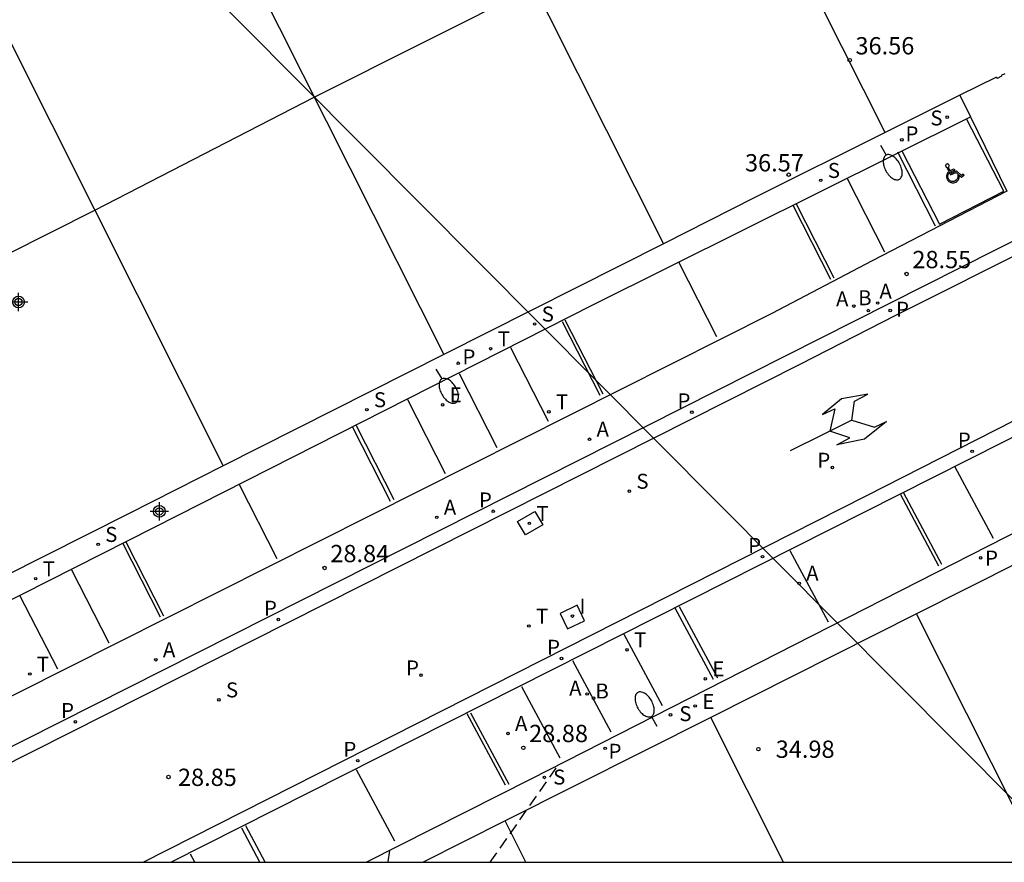
# Model space of a CAD drawing. Units: metres. Extents: x 585544 to 585894, y 4794790 to 4795041.
# Drawn here: x 585686 to 585729, y 4794790 to 4794827 of the extents above; entities that cross this region are included whole.
import ezdxf

# ---------------------------------------------------------------- set-up
doc = ezdxf.new("R2010")
doc.units = ezdxf.units.M
doc.header["$MEASUREMENT"] = 0
doc.linetypes.add('TRAZOS_NORMALES', pattern=[0.75, 0.5, -0.25])
for name, color, linetype in [('010106', 9, 'Continuous'), ('020194', 31, 'TRAZOS_NORMALES'), ('020204', 9, 'Continuous'), ('020308', 9, 'Continuous'), ('060108', 9, 'Continuous'), ('060113', 4, 'Continuous'), ('060130', 9, 'Continuous'), ('080110', 9, 'Continuous'), ('080118', 9, 'Continuous'), ('080201', 9, 'Continuous'), ('100111', 9, 'Continuous'), ('200202', 4, 'Continuous'), ('200205', 4, 'Continuous'), ('200302', 4, 'Continuous'), ('200305', 4, 'Continuous'), ('210203', 4, 'Continuous'), ('210204', 9, 'Continuous'), ('210205', 4, 'Continuous'), ('210303', 4, 'Continuous'), ('210304', 9, 'Continuous'), ('210305', 4, 'Continuous'), ('220104', 9, 'Continuous'), ('220205', 1, 'Continuous'), ('220305', 1, 'Continuous'), ('240104', 1, 'Continuous'), ('240205', 1, 'Continuous'), ('240305', 1, 'Continuous'), ('250202', 9, 'Continuous'), ('260101', 9, 'Continuous'), ('270104', 9, 'Continuous'), ('270204', 9, 'Continuous'), ('270304', 9, 'Continuous'), ('C_Edificios', 5, 'Continuous'), ('Centroides', 1, 'Continuous')]:
    doc.layers.add(name, color=color, linetype=linetype)
doc.layers.add('080111', color=7, linetype='Continuous', lineweight=30)
doc.layers.add('120102', color=8, linetype='Continuous', lineweight=30)
doc.styles.add('ARIAL', font='arial.ttf', dxfattribs={"height": 1})
doc.styles.add('ROMANS', font='romans__.ttf', dxfattribs={"height": 1})

# ---------------------------------------------------------------- blocks, each defined once
blk = doc.blocks.new('Centroide')
for points in [[(0.402, 0), (-0.402, 0)], [(0, -0.402), (0, 0.402)]]:
    blk.add_lwpolyline(points)
for radius in [0.256, 0.159]:
    blk.add_circle((0, 0), radius)
blk = doc.blocks.new('SANEA')
blk.add_circle((0, 0), 0.055)
blk = doc.blocks.new('PLUVI2')
blk.add_circle((0, 0), 0.055)
blk = doc.blocks.new('REGELE')
blk.add_circle((0, 0), 0.055)
blk = doc.blocks.new('PLUVI3')
blk.add_circle((0, 0), 0.055)
blk = doc.blocks.new('FAREDI')
blk.add_line((0, 0), (0.5, 0))
blk.add_lwpolyline([(0.5, 0, 0.159986), (0.538, -0.117, 0.106322), (0.675, -0.238, 0.071006), (0.858, -0.309, 0.057309), (1.099, -0.337, 0.057309), (1.339, -0.309, 0.071006), (1.522, -0.238, 0.106322), (1.659, -0.117, 0.159986), (1.697, 0, 0.159986), (1.659, 0.117, 0.106322), (1.522, 0.238, 0.071006), (1.339, 0.309, 0.057309), (1.099, 0.337, 0.057309), (0.858, 0.309, 0.071006), (0.675, 0.238, 0.106322), (0.538, 0.117, 0.159986)], format="xyb", close=True)
blk = doc.blocks.new('COTAPU')
blk.add_circle((0, 0), 0.075)
blk = doc.blocks.new('ABAS')
blk.add_circle((0, 0), 0.055)
blk = doc.blocks.new('PUNTO')
blk.add_circle((0, 0), 0.075)
blk = doc.blocks.new('REIND')
blk.add_circle((0, 0), 0.055)
blk = doc.blocks.new('BOCAR')
blk.add_circle((0, 0), 0.055)
blk = doc.blocks.new('RETEL')
blk.add_circle((0, 0), 0.055)

msp = doc.modelspace()

# ---------------------------------------------------------------- linework, layer by layer
at = {"layer": '010106', "flags": 128}
msp.add_lwpolyline([(585544.076, 4794790.14), (585894.067, 4794790.132), (585894.072, 4795040.125), (585544.082, 4795040.133)], close=True, dxfattribs=at)
at = {"layer": '020194', "flags": 128}
for points, elevation in [([(585706.711, 4794790.136), (585709.522, 4794794.156), (585709.613, 4794794.325)], 35.14), ([(585702.344, 4794790.644), (585702.257, 4794790.136)], 35.64)]:
    msp.add_lwpolyline(points, dxfattribs=dict(at, elevation=elevation))
at = {"layer": '060108', "flags": 128}
for points in [[(585727.094, 4794823.433), (585727.551, 4794822.501)], [(585727.551, 4794822.501), (585729.135, 4794819.263)]]:
    msp.add_lwpolyline(points, dxfattribs=at)
at = {"layer": '060113', "flags": 128}
for points in [[(585736.982, 4794827.382), (585737.187, 4794826.625), (585737.248, 4794825.703), (585737.235, 4794824.767), (585737.152, 4794823.88), (585736.91, 4794822.901), (585736.509, 4794822.099), (585736.171, 4794821.541), (585735.897, 4794821.162), (585735.639, 4794820.789), (585735.355, 4794820.422), (585735.052, 4794820.07), (585734.732, 4794819.733), (585734.394, 4794819.413), (585733.986, 4794819.067), (585733.557, 4794818.746), (585733.11, 4794818.45), (585732.653, 4794818.14), (585732.108, 4794817.807), (585730.443, 4794816.954), (585724.303, 4794813.864), (585720.145, 4794811.746), (585677.317, 4794790.137)], [(585691.648, 4794790.137), (585723.024, 4794806.048), (585743.127, 4794816.273), (585746.49, 4794817.952), (585746.983, 4794818.158), (585747.269, 4794818.263), (585747.56, 4794818.353), (585747.856, 4794818.426), (585748.156, 4794818.482), (585748.458, 4794818.522), (585748.762, 4794818.544), (585749.067, 4794818.55), (585749.372, 4794818.539), (585749.71, 4794818.507), (585750.046, 4794818.454), (585750.377, 4794818.38), (585750.704, 4794818.286), (585751.024, 4794818.171), (585751.336, 4794818.037), (585751.639, 4794817.884), (585752.209, 4794817.542), (585752.87, 4794816.999), (585776.819, 4794797.997)], [(585730.179, 4794817.484), (585724.033, 4794814.391), (585675.986, 4794790.137)], [(585692.846, 4794790.137), (585736.494, 4794812.183), (585743.443, 4794815.705)]]:
    msp.add_lwpolyline(points, dxfattribs=at)
at = {"layer": '060130', "flags": 128}
for points in [[(585663.401, 4794790.137), (585692.137, 4794804.682), (585711.157, 4794814.327), (585727.551, 4794822.501)], [(585729.135, 4794819.263), (585723.286, 4794816.244), (585718.935, 4794813.96), (585688.342, 4794798.567), (585671.61, 4794790.137)]]:
    msp.add_lwpolyline(points, dxfattribs=at)
at = {"layer": '080110', "flags": 128}
for points in [[(585723.856, 4794821.817), (585714.45, 4794840.492)], [(585703.017, 4794839.302), (585714.23, 4794816.989)], [(585693.476, 4794834.485), (585704.69, 4794812.171)], [(585683.914, 4794829.647), (585695.124, 4794807.341)]]:
    msp.add_lwpolyline(points, dxfattribs=at)
at = {"layer": '080111', "flags": 128}
for points in [[(585728.677, 4794824.224), (585727.094, 4794823.433)], [(585728.677, 4794824.224), (585728.709, 4794824.161)], [(585728.903, 4794824.259), (585728.709, 4794824.161)], [(585729.043, 4794824.367), (585728.888, 4794824.288)], [(585728.888, 4794824.288), (585728.903, 4794824.259)], [(585727.094, 4794823.433), (585723.856, 4794821.817)], [(585723.856, 4794821.817), (585718.159, 4794818.973), (585714.23, 4794816.989)], [(585714.23, 4794816.989), (585704.69, 4794812.171)], [(585704.69, 4794812.171), (585695.124, 4794807.341)], [(585695.124, 4794807.341), (585691.005, 4794805.26), (585685.586, 4794802.521)]]:
    msp.add_lwpolyline(points, dxfattribs=at)
at = {"layer": '080118', "flags": 128}
msp.add_lwpolyline([(585651.206, 4794799.213), (585670.438, 4794808.842), (585679.996, 4794813.645), (585689.545, 4794818.444), (585699.072, 4794823.35), (585708.622, 4794828.149), (585718.234, 4794832.979), (585723.11, 4794835.081)], dxfattribs=at)
at = {"layer": '100111', "flags": 128}
msp.add_lwpolyline([(585745.127, 4794812.425), (585708.476, 4794793.745), (585701.34, 4794790.136)], dxfattribs=at)
at = {"layer": '120102', "flags": 128}
for points in [[(585734.147, 4794805.421), (585725.216, 4794800.923)], [(585725.216, 4794800.923), (585716.285, 4794796.425)], [(585730.632, 4794790.136), (585725.216, 4794800.923)], [(585716.285, 4794796.425), (585707.354, 4794791.927)], [(585719.443, 4794790.136), (585716.285, 4794796.425)], [(585707.354, 4794791.927), (585703.798, 4794790.136)], [(585708.253, 4794790.136), (585707.354, 4794791.927)]]:
    msp.add_lwpolyline(points, dxfattribs=at)
at = {"layer": '220104', "flags": 128}
msp.add_lwpolyline([(585732.093, 4794790.136), (585644.117, 4794878.627)], dxfattribs=at)
at = {"layer": '240104', "flags": 128}
msp.add_lwpolyline([(585708.651, 4794805.366), (585708.989, 4794804.784), (585708.234, 4794804.344), (585707.896, 4794804.926), (585708.651, 4794805.366)], dxfattribs=at)
at = {"layer": '260101', "flags": 128}
for points in [[(585724.568, 4794821.014), (585726.208, 4794817.842), (585729.001, 4794819.269), (585727.375, 4794822.414)], [(585726.032, 4794817.752), (585724.396, 4794820.962)], [(585726.59, 4794820.3), (585726.609, 4794820.313), (585726.62, 4794820.327), (585726.629, 4794820.347), (585726.632, 4794820.363), (585726.632, 4794820.381), (585726.628, 4794820.396), (585726.621, 4794820.411), (585726.606, 4794820.429), (585726.596, 4794820.437), (585726.579, 4794820.445), (585726.549, 4794820.449), (585726.541, 4794820.448), (585726.53, 4794820.445), (585726.515, 4794820.439), (585726.502, 4794820.43), (585726.495, 4794820.423), (585726.489, 4794820.415), (585726.483, 4794820.406), (585726.479, 4794820.395), (585726.476, 4794820.385), (585726.475, 4794820.365), (585726.478, 4794820.348), (585726.48, 4794820.341), (585726.486, 4794820.329), (585726.492, 4794820.32), (585726.497, 4794820.314), (585726.505, 4794820.307), (585726.525, 4794820.296)], [(585726.525, 4794820.296), (585726.691, 4794819.978)], [(585726.59, 4794820.3), (585726.664, 4794820.159)], [(585726.664, 4794820.159), (585726.84, 4794820.235)], [(585726.691, 4794820.106), (585726.868, 4794820.182)], [(585726.718, 4794820.055), (585726.952, 4794820.156)], [(585726.84, 4794820.235), (585726.868, 4794820.182)], [(585726.952, 4794820.156), (585727.165, 4794819.943)], [(585723.835, 4794816.623), (585722.198, 4794819.833)], [(585726.586, 4794820.099), (585726.556, 4794820.06), (585726.539, 4794820.03), (585726.522, 4794819.984), (585726.513, 4794819.928), (585726.512, 4794819.896), (585726.528, 4794819.817), (585726.536, 4794819.796), (585726.549, 4794819.771), (585726.572, 4794819.738), (585726.617, 4794819.691), (585726.637, 4794819.677), (585726.674, 4794819.657), (585726.7, 4794819.646), (585726.725, 4794819.639), (585726.754, 4794819.633), (585726.802, 4794819.631), (585726.825, 4794819.633), (585726.871, 4794819.642), (585726.922, 4794819.663), (585726.956, 4794819.685), (585726.982, 4794819.706), (585727.013, 4794819.74), (585727.027, 4794819.761), (585727.051, 4794819.807), (585727.063, 4794819.846), (585727.07, 4794819.901)], [(585727.003, 4794819.968), (585727.01, 4794819.896), (585726.996, 4794819.83), (585726.96, 4794819.769), (585726.93, 4794819.74), (585726.873, 4794819.706), (585726.826, 4794819.693), (585726.787, 4794819.69), (585726.75, 4794819.694), (585726.708, 4794819.707), (585726.676, 4794819.723), (585726.645, 4794819.746), (585726.628, 4794819.763), (585726.604, 4794819.795), (585726.585, 4794819.835), (585726.574, 4794819.877), (585726.572, 4794819.918), (585726.581, 4794819.974), (585726.602, 4794820.021), (585726.616, 4794820.042)], [(585726.586, 4794820.099), (585726.616, 4794820.042)], [(585726.691, 4794820.106), (585726.718, 4794820.055)], [(585726.691, 4794819.978), (585726.939, 4794820.085)], [(585726.939, 4794820.085), (585727.165, 4794819.858)], [(585727.003, 4794819.968), (585727.07, 4794819.901)], [(585727.235, 4794820.012), (585727.165, 4794819.943)], [(585727.277, 4794819.97), (585727.165, 4794819.858)], [(585727.235, 4794820.012), (585727.277, 4794819.97)], [(585721.496, 4794815.438), (585719.859, 4794818.648)], [(585721.637, 4794815.494), (585720, 4794818.704)], [(585716.551, 4794812.945), (585714.914, 4794816.155)], [(585711.481, 4794810.394), (585709.844, 4794813.603)], [(585711.605, 4794810.452), (585709.968, 4794813.661)], [(585709.245, 4794809.263), (585707.609, 4794812.473)], [(585707.01, 4794808.133), (585705.373, 4794811.343)], [(585722.407, 4794809.333), (585722.515, 4794810.159), (585723.098, 4794810.458), (585721.95, 4794810.25), (585721.135, 4794809.566), (585721.671, 4794809.812), (585721.453, 4794808.856)], [(585704.774, 4794807.002), (585703.137, 4794810.212)], [(585702.381, 4794805.801), (585700.744, 4794809.011)], [(585702.538, 4794805.872), (585700.901, 4794809.082)], [(585722.407, 4794809.333), (585721.097, 4794808.679), (585719.724, 4794807.991)], [(585722.407, 4794809.333), (585723.382, 4794809.024), (585723.909, 4794809.272), (585722.958, 4794808.502), (585721.759, 4794808.259), (585722.312, 4794808.559), (585721.453, 4794808.856)], [(585728.555, 4794804.186), (585726.892, 4794807.284)], [(585697.461, 4794803.312), (585695.824, 4794806.522)], [(585726.187, 4794802.989), (585724.524, 4794806.087)], [(585726.317, 4794803.058), (585724.654, 4794806.156)], [(585692.396, 4794800.77), (585690.76, 4794803.98)], [(585692.54, 4794800.823), (585690.904, 4794804.033)], [(585721.388, 4794800.56), (585719.725, 4794803.658)], [(585690.166, 4794799.64), (585688.529, 4794802.85)], [(585687.936, 4794798.51), (585686.299, 4794801.72)], [(585716.402, 4794798.063), (585714.739, 4794801.161)], [(585716.589, 4794798.13), (585714.926, 4794801.228)], [(585714.183, 4794796.924), (585712.52, 4794800.022)], [(585711.963, 4794795.785), (585710.3, 4794798.883)], [(585709.744, 4794794.647), (585708.081, 4794797.745)], [(585707.376, 4794793.487), (585705.713, 4794796.585)], [(585707.525, 4794793.508), (585705.862, 4794796.606)], [(585702.567, 4794791.056), (585700.905, 4794794.154)], [(585696.713, 4794790.136), (585695.922, 4794791.61)], [(585696.948, 4794790.136), (585696.096, 4794791.723)], [(585693.891, 4794790.136), (585693.705, 4794790.482)]]:
    msp.add_lwpolyline(points, dxfattribs=at)
at = {"layer": '270104', "flags": 128}
msp.add_lwpolyline([(585710.485, 4794801.291), (585709.748, 4794800.941), (585710.062, 4794800.272), (585710.799, 4794800.622), (585710.485, 4794801.291)], dxfattribs=at)

# ---------------------------------------------------------------- block references
at = {"layer": '020204', "rotation": 359.9987685839998}
for p in [(585724.781, 4794815.675, 28.552), (585699.519, 4794802.911, 28.837), (585708.147, 4794795.1, 28.881), (585718.35, 4794795.043, 34.98), (585692.745, 4794793.835, 28.854)]:
    msp.add_blockref('COTAPU', p, dxfattribs=at)
at = {"layer": '080201', "rotation": 359.9987685839998}
for p in [(585722.311, 4794824.956, 36.558), (585719.662, 4794819.984, 36.565)]:
    msp.add_blockref('PUNTO', p, dxfattribs=at)
at = {"layer": '200202', "rotation": 359.9987685839998}
for p in [(585723.119, 4794814.084, 28.653), (585711.195, 4794797.257, 28.871)]:
    msp.add_blockref('BOCAR', p, dxfattribs=at)
at = {"layer": '200205', "rotation": 359.9987685839998}
for p in [(585722.491, 4794814.279, 28.696), (585723.528, 4794814.413, 28.61), (585711.017, 4794808.498, 28.835), (585704.388, 4794805.107, 28.826), (585720.116, 4794802.246, 28.86), (585692.197, 4794798.926, 28.835), (585710.919, 4794797.441, 28.869), (585707.478, 4794795.725, 28.846)]:
    msp.add_blockref('ABAS', p, dxfattribs=at)
at = {"layer": '210203', "rotation": 359.9987685839998}
for p in [(585724.576, 4794821.498, 28.74), (585705.322, 4794811.798, 29.022), (585721.559, 4794807.272, 28.889), (585727.994, 4794803.352, 28.846), (585703.707, 4794798.256, 28.865), (585711.699, 4794795.082, 28.923)]:
    msp.add_blockref('PLUVI2', p, dxfattribs=at)
at = {"layer": '210204', "rotation": 359.9987685839998}
for p in [(585726.545, 4794822.482, 28.655), (585721.055, 4794819.736, 28.914), (585708.638, 4794813.502, 29.021), (585701.354, 4794809.784, 29.015), (585712.746, 4794806.244, 28.851), (585689.692, 4794803.935, 29.021), (585694.934, 4794797.187, 28.848), (585714.531, 4794796.535, 28.928), (585709.06, 4794793.818, 28.919)]:
    msp.add_blockref('SANEA', p, dxfattribs=at)
at = {"layer": '210205', "rotation": 359.9987685839998}
for p in [(585724.072, 4794814.088, 28.556), (585715.462, 4794809.675, 28.759), (585727.627, 4794807.974, 28.615), (585706.841, 4794805.373, 28.756), (585718.528, 4794803.399, 28.787), (585697.51, 4794800.673, 28.753), (585709.801, 4794798.978, 28.787), (585688.704, 4794796.233, 28.769), (585700.96, 4794794.547, 28.801)]:
    msp.add_blockref('PLUVI3', p, dxfattribs=at)
at = {"layer": '220205', "rotation": 359.9987685839998}
for p in [(585704.645, 4794809.993, 28.95), (585716.045, 4794798.096, 28.945), (585715.606, 4794796.919, 28.947)]:
    msp.add_blockref('REGELE', p, dxfattribs=at)
at = {"layer": '240205', "rotation": 359.9987685839998}
for p in [(585706.727, 4794812.427, 29.013), (585709.253, 4794809.691, 28.889), (585708.407, 4794804.846, 28.819), (585686.981, 4794802.445, 29.01), (585708.386, 4794800.391, 28.864), (585712.648, 4794799.355, 28.844), (585686.726, 4794798.307, 28.887)]:
    msp.add_blockref('RETEL', p, dxfattribs=at)
at = {"layer": '250202'}
for p, rotation in [((585723.652, 4794821.271), 298.7195056067586), ((585704.349, 4794811.546), 300.6650281952012), ((585713.958, 4794796.032), 119.7485754085353)]:
    msp.add_blockref('FAREDI', p, dxfattribs=dict(at, rotation=rotation))
at = {"layer": '270204', "rotation": 359.9987685839998}
msp.add_blockref('REIND', (585710.277, 4794800.822, 28.864), dxfattribs=at)
at = {"layer": 'C_Edificios', "rotation": 359.9987685839998}
msp.add_blockref('Centroide', (585686.236, 4794814.456), dxfattribs=at)
at = {"layer": 'Centroides', "rotation": 359.9987685839998}
msp.add_blockref('Centroide', (585692.349, 4794805.366), dxfattribs=at)

# ---------------------------------------------------------------- texts
at = {"layer": '020308', "style": 'ARIAL'}
for s, p in [('36.56', (585722.561, 4794825.206)), ('36.57', (585717.767, 4794820.126)), ('28.55', (585725.031, 4794815.925)), ('28.84', (585699.769, 4794803.161)), ('28.88', (585708.397, 4794795.35)), ('34.98', (585719.1, 4794794.668)), ('28.85', (585693.155, 4794793.448))]:
    msp.add_text(s, height=0.75, rotation=359.9988, dxfattribs=at).set_placement(p)
at = {"layer": '200302', "style": 'ROMANS'}
for p in [(585722.679, 4794814.316), (585711.273, 4794797.244)]:
    msp.add_text('B', height=0.65, rotation=359.9988, dxfattribs=at).set_placement(p)
at = {"layer": '200305', "style": 'ROMANS'}
for p in [(585723.601, 4794814.596), (585721.718, 4794814.266), (585711.324, 4794808.61), (585704.695, 4794805.219), (585720.423, 4794802.358), (585692.504, 4794799.038), (585710.134, 4794797.364), (585707.785, 4794795.837)]:
    msp.add_text('A', height=0.65, rotation=359.9988, dxfattribs=at).set_placement(p)
at = {"layer": '210303', "style": 'ROMANS'}
for p in [(585724.732, 4794821.433), (585705.506, 4794811.749), (585720.906, 4794807.262), (585728.184, 4794803.015), (585703.055, 4794798.246), (585711.845, 4794794.626)]:
    msp.add_text('P', height=0.65, rotation=359.9988, dxfattribs=at).set_placement(p)
at = {"layer": '210304', "style": 'ROMANS'}
for p in [(585725.814, 4794822.121), (585721.361, 4794819.842), (585708.944, 4794813.608), (585701.66, 4794809.89), (585713.052, 4794806.35), (585689.998, 4794804.041), (585695.24, 4794797.293), (585714.915, 4794796.262), (585709.44, 4794793.508)]:
    msp.add_text('S', height=0.65, rotation=359.9988, dxfattribs=at).set_placement(p)
at = {"layer": '210305', "style": 'ROMANS'}
for p in [(585724.322, 4794813.819), (585714.838, 4794809.84), (585727.003, 4794808.139), (585706.218, 4794805.537), (585717.904, 4794803.563), (585696.887, 4794800.838), (585709.177, 4794799.142), (585688.081, 4794796.398), (585700.337, 4794794.712)]:
    msp.add_text('P', height=0.65, rotation=359.9988, dxfattribs=at).set_placement(p)
at = {"layer": '220305', "style": 'ROMANS'}
for p in [(585704.951, 4794810.099), (585716.351, 4794798.202), (585715.919, 4794796.791)]:
    msp.add_text('E', height=0.65, rotation=359.9988, dxfattribs=at).set_placement(p)
at = {"layer": '240305', "style": 'ROMANS'}
for p in [(585707.033, 4794812.533), (585709.559, 4794809.797), (585708.713, 4794804.952), (585687.287, 4794802.551), (585708.692, 4794800.497), (585712.954, 4794799.461), (585687.032, 4794798.413)]:
    msp.add_text('T', height=0.65, rotation=359.9988, dxfattribs=at).set_placement(p)
at = {"layer": '270304', "style": 'ROMANS'}
msp.add_text('I', height=0.65, rotation=359.9988, dxfattribs=at).set_placement((585710.583, 4794800.928))

doc.saveas('drawing.dxf')
